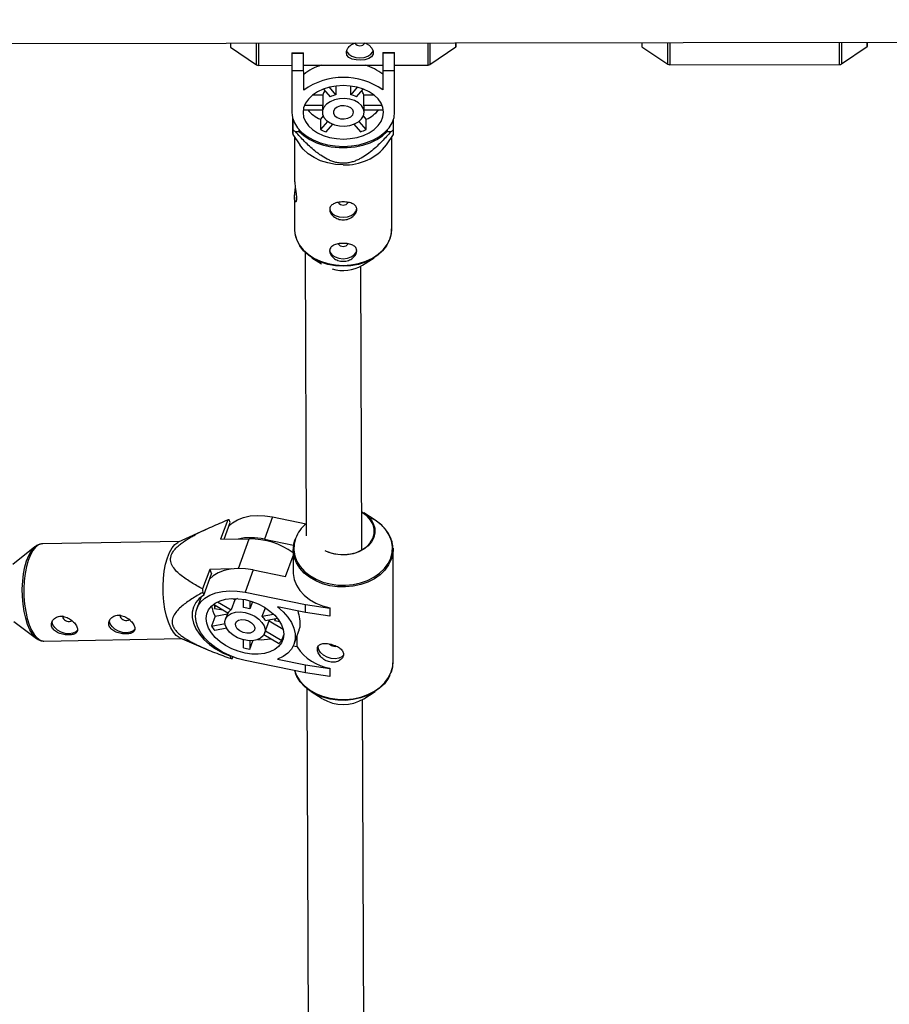
# Model space of a CAD drawing. Units: millimetres. Extents: x -6535 to 3853, y -4275 to 6189.
# Drawn here: x 782 to 1032, y -1822 to -1539 of the extents above; entities that cross this region are included whole.
import ezdxf

# ---------------------------------------------------------------- set-up
doc = ezdxf.new("R2010")
doc.units = ezdxf.units.MM
doc.header["$PDSIZE"] = -1
doc.styles.get("Standard").update_dxf_attribs({"font": 'GOTHIC.TTF'})
doc.dimstyles.new('ISO-25', dxfattribs={"dimtxt": 2.5, "dimasz": 2.5, "dimexe": 1.25, "dimexo": 0.625, "dimtad": 1, "dimtxsty": 'Standard', "dimcen": 2.5, "dimadec": 0, "dimazin": 0, "dimtfac": 1, "dimtmove": 0, "dimatfit": 3, "dimfxl": 1, "dimarcsym": 0})

# ---------------------------------------------------------------- blocks, each defined once
blk = doc.blocks.new('*D1')
at = {"color": 0, "lineweight": -2}
for p, q in [((-1, 3175), (-6290.05, 3175)), ((-6289.05, 3171.7), (-6289.05, -483.34)), ((-6289.05, -4255.53), (-6289.05, -600.49)), ((1092.25, -4258.83), (-6290.05, -4258.83))]:
    blk.add_line(p, q, dxfattribs=at)
at = {"color": 0}
for points in [[(-6288.5, 3171.7), (-6289.6, 3171.7), (-6289.05, 3175)], [(-6289.6, -4255.53), (-6288.5, -4255.53), (-6289.05, -4258.83)]]:
    blk.add_solid(points, dxfattribs=at)
at = {"layer": 'Defpoints', "color": 0}
for p in [(0, 3175), (-6289.05, -4258.83), (1093.25, -4258.83)]:
    blk.add_point(p, dxfattribs=at)
at = {"color": 0, "insert": (-6289.05, -541.91), "char_height": 100, "attachment_point": 5}
blk.add_mtext('7433,83', dxfattribs=at)

msp = doc.modelspace()

# ---------------------------------------------------------------- linework, layer by layer
at = {"color": 7, "linetype": 'Continuous', "lineweight": 25}
for p, q in [((-1423.703, -1548.671), (1423.063, -1544.506)), ((842.506, -1545.355), (842.508, -1546.455)), ((907.554, -1546.36), (907.553, -1545.26)), ((961.056, -1545.182), (961.058, -1546.282)), ((1026.104, -1546.186), (1026.102, -1545.086)), ((842.552, -1546.538), (850.035, -1551.573)), ((860.234, -1548.106), (863.634, -1548.101)), ((860.234, -1548.106), (860.259, -1565.3)), ((860.234, -1548.218), (863.634, -1548.213)), ((863.649, -1558.868), (863.634, -1548.101)), ((886.434, -1548.068), (889.834, -1548.063)), ((886.434, -1548.068), (886.449, -1558.835)), ((886.434, -1548.18), (889.834, -1548.175)), ((889.859, -1565.257), (889.834, -1548.063)), ((900.042, -1551.5), (907.51, -1546.443)), ((961.102, -1546.364), (968.585, -1551.399)), ((1018.592, -1551.326), (1026.06, -1546.269)), ((850.595, -1551.743), (860.239, -1551.729)), ((863.639, -1551.724), (886.439, -1551.691)), ((889.839, -1551.686), (899.483, -1551.672)), ((969.144, -1551.57), (1018.033, -1551.498)), ((863.641, -1553.33), (860.241, -1553.335)), ((889.841, -1553.292), (886.441, -1553.297)), ((869.127, -1560.316), (866.197, -1560.321)), ((869.127, -1560.316), (869.132, -1563.31)), ((869.306, -1558.602), (871.267, -1560.849)), ((872.912, -1560.216), (871.034, -1558.066)), ((872.908, -1557.72), (872.912, -1560.216)), ((877.191, -1560.21), (877.187, -1557.713)), ((879.062, -1558.054), (877.191, -1560.21)), ((878.837, -1560.838), (880.792, -1558.585)), ((883.906, -1560.295), (880.976, -1560.299)), ((880.98, -1563.293), (880.976, -1560.299)), ((863.508, -1564.578), (869.058, -1564.57)), ((869.132, -1563.31), (863.845, -1563.318)), ((869.057, -1563.94), (869.059, -1565.287)), ((886.266, -1563.285), (880.98, -1563.293)), ((881.059, -1565.27), (881.057, -1563.923)), ((881.058, -1564.553), (886.607, -1564.545)), ((860.548, -1567.221), (860.552, -1570.3)), ((869.272, -1566.335), (868.458, -1567.273)), ((868.458, -1567.273), (868.463, -1570.267)), ((870.526, -1567.889), (868.463, -1570.267)), ((870.109, -1570.894), (872.007, -1568.707)), ((878.12, -1568.698), (880.025, -1570.88)), ((881.669, -1570.247), (879.599, -1567.876)), ((881.665, -1567.254), (880.848, -1566.318)), ((881.669, -1570.247), (881.665, -1567.254)), ((889.552, -1570.287), (889.548, -1567.268)), ((860.53, -1571.685), (862.532, -1574.652)), ((861.278, -1570.842), (862.365, -1570.842)), ((862.365, -1570.842), (862.364, -1570.335)), ((887.518, -1574.673), (889.559, -1571.658)), ((887.741, -1570.328), (887.742, -1570.83)), ((887.742, -1570.83), (888.828, -1570.83)), ((861.027, -1572.421), (861.017, -1584.611)), ((889.005, -1598.926), (889.027, -1572.444)), ((861.012, -1589.734), (861.005, -1598.903)), ((861.005, -1598.903), (861.007, -1599.095)), ((864.09, -1605.637), (864.403, -1687.352)), ((866.036, -1607.16), (868.787, -1608.916)), ((880.569, -1609.33), (883.959, -1607.175)), ((880.418, -1691.358), (880.106, -1609.605)), ((854.659, -1681.841), (852.317, -1688.267)), ((854.659, -1681.841), (864.369, -1683.824)), ((884.221, -1682.791), (880.951, -1680.709)), ((836.087, -1685.147), (827.461, -1689.148)), ((841.761, -1682.697), (839.715, -1688.31)), ((840.715, -1688.292), (842.489, -1683.426)), ((842.489, -1683.426), (842.167, -1682.675)), ((786.207, -1690.448), (779.788, -1695.566)), ((785.908, -1690.711), (786.207, -1690.448)), ((827.932, -1688.93), (788.302, -1689.64)), ((839.715, -1688.31), (847.977, -1688.162)), ((852.317, -1688.267), (860.706, -1689.98)), ((889.387, -1690.822), (889.4, -1691.273)), ((858.428, -1699.056), (860.6, -1693.098)), ((860.6, -1691.273), (860.6, -1697.669)), ((889.4, -1723.699), (889.4, -1691.273)), ((836.557, -1696.974), (834.51, -1702.588)), ((834.857, -1704.364), (837.094, -1698.227)), ((842.832, -1696.862), (836.557, -1696.974)), ((836.557, -1696.974), (837.094, -1698.227)), ((849.079, -1697.148), (846.737, -1703.574)), ((849.079, -1697.148), (858.428, -1699.056)), ((834.076, -1704.909), (832.832, -1708.321)), ((834.534, -1703.613), (834.857, -1704.364)), ((846.737, -1703.574), (864.141, -1707.127)), ((833.83, -1705.11), (833.889, -1705.422)), ((841.803, -1709.567), (837.63, -1707.059)), ((837.989, -1707.275), (837.989, -1708.199)), ((837.989, -1708.199), (838.265, -1707.441)), ((838.835, -1706.328), (842.719, -1708.663)), ((843.772, -1705.775), (842.719, -1708.663)), ((843.1, -1705.371), (843.772, -1705.775)), ((846.294, -1707.974), (846.294, -1705.612)), ((848.127, -1706.039), (848.127, -1708.348)), ((848.882, -1706.277), (848.127, -1708.348)), ((864.141, -1709.382), (856.085, -1707.737)), ((864.141, -1709.382), (864.141, -1707.127)), ((864.141, -1707.127), (871.171, -1708.174)), ((838.146, -1710.425), (837.093, -1713.313)), ((837.989, -1708.199), (840.318, -1708.674)), ((838.146, -1710.425), (841.68, -1709.744)), ((841.755, -1709.538), (841.1, -1711.335)), ((851.702, -1710.497), (852.6, -1708.034)), ((851.702, -1710.497), (854.977, -1709.866)), ((871.171, -1710.429), (864.141, -1709.382)), ((871.21, -1708.066), (871.171, -1708.174)), ((871.171, -1708.174), (871.171, -1710.429)), ((871.21, -1710.321), (871.171, -1710.429)), ((871.21, -1708.066), (871.21, -1710.321)), ((780.083, -1712.018), (786.681, -1716.903)), ((837.093, -1713.313), (840.971, -1712.565)), ((852.374, -1715.445), (853.794, -1711.549)), ((856.112, -1711.102), (852.619, -1711.775)), ((853.72, -1711.754), (857.721, -1714.16)), ((855.354, -1711.744), (855.549, -1711.211)), ((855.354, -1711.248), (855.354, -1711.744)), ((855.354, -1711.744), (856.773, -1712.034)), ((841.449, -1713.929), (838.01, -1714.592)), ((856.412, -1718.349), (852.202, -1715.818)), ((852.667, -1714.642), (857.328, -1717.444)), ((857.328, -1717.444), (857.927, -1715.803)), ((860.885, -1718.508), (862.288, -1714.66)), ((861.787, -1719.331), (861.787, -1716.035)), ((788.655, -1717.633), (788.804, -1717.635)), ((788.804, -1717.635), (828.434, -1716.925)), ((827.955, -1716.724), (835.994, -1720.108)), ((846.294, -1719.571), (846.294, -1717.267)), ((848.127, -1719.946), (849.014, -1717.514)), ((848.127, -1717.537), (848.127, -1719.946)), ((861.787, -1719.331), (860.635, -1719.096)), ((842.404, -1721.859), (842.382, -1721.918)), ((842.382, -1721.918), (842.705, -1722.669)), ((843.11, -1722.647), (843.271, -1722.205)), ((864.141, -1726.76), (846.737, -1723.206)), ((856.085, -1722.86), (864.141, -1724.504)), ((864.141, -1726.76), (864.141, -1724.504)), ((864.141, -1724.504), (871.171, -1725.552)), ((871.171, -1727.807), (864.141, -1726.76)), ((871.21, -1725.444), (871.171, -1725.552)), ((871.171, -1725.552), (871.171, -1727.807)), ((871.21, -1727.699), (871.171, -1727.807)), ((871.21, -1725.444), (871.21, -1727.699)), ((864.571, -1731.314), (865.039, -1853.717)), ((865.779, -1732.18), (868.932, -1734.187)), ((880.951, -1734.262), (884.221, -1732.18)), ((881.055, -1857.954), (880.583, -1734.484))]:
    msp.add_line(p, q, dxfattribs=at)
at = {"color": 8, "linetype": 'Continuous', "lineweight": 25}
for p, q in [((842.551, -1545.355), (842.552, -1546.538)), ((850.035, -1551.573), (850.026, -1545.344)), ((850.585, -1545.343), (850.595, -1551.743)), ((899.483, -1551.672), (899.474, -1545.272)), ((900.033, -1545.271), (900.042, -1551.5)), ((907.51, -1546.443), (907.509, -1545.26)), ((961.1, -1545.182), (961.102, -1546.364)), ((968.585, -1551.399), (968.576, -1545.171)), ((969.135, -1545.17), (969.144, -1551.57)), ((1018.033, -1551.498), (1018.023, -1545.098)), ((1018.583, -1545.097), (1018.592, -1551.326)), ((1026.06, -1546.269), (1026.058, -1545.087)), ((844.856, -1696.725), (847.977, -1688.162))]:
    msp.add_line(p, q, dxfattribs=at)
at = {"color": 7, "linetype": 'Continuous', "lineweight": 25, "flags": 128}
for points in [[(881.064, -1545.299), (881.434, -1545.384), (882.491, -1545.969), (883.287, -1546.788), (883.694, -1547.7), (883.663, -1548.548), (883.228, -1549.251), (882.423, -1549.785), (881.303, -1550.127), (880.015, -1550.259), (878.749, -1550.192), (877.612, -1549.935), (876.686, -1549.469), (876.097, -1548.788), (875.934, -1548.083), (875.934, -1548.083)], [(876.003, -1547.525), (876.124, -1547.834), (876.679, -1548.555), (877.543, -1549.126), (878.63, -1549.491), (879.836, -1549.616), (881.041, -1549.488), (882.127, -1549.119), (882.989, -1548.545), (883.542, -1547.823), (883.652, -1547.547)], [(886.659, -1565.261), (886.481, -1563.926), (885.955, -1562.631), (885.099, -1561.417), (883.938, -1560.32), (882.506, -1559.374), (880.849, -1558.607), (879.016, -1558.043), (877.062, -1557.698), (875.048, -1557.584), (873.033, -1557.704), (871.081, -1558.054), (869.249, -1558.624), (867.594, -1559.395), (866.165, -1560.346), (865.007, -1561.446), (864.154, -1562.663), (863.633, -1563.959), (863.459, -1565.295), (863.637, -1566.631), (864.162, -1567.926), (865.019, -1569.14), (866.18, -1570.237), (867.611, -1571.183), (869.269, -1571.95), (871.102, -1572.514), (873.056, -1572.858), (875.07, -1572.972), (877.084, -1572.852), (879.037, -1572.502), (880.869, -1571.933), (882.524, -1571.161), (883.952, -1570.211), (885.11, -1569.111), (885.963, -1567.894), (886.484, -1566.598), (886.659, -1565.261)], [(881.059, -1565.27), (880.869, -1564.28), (880.314, -1563.353), (879.429, -1562.548), (878.269, -1561.914), (876.907, -1561.491), (875.43, -1561.306), (873.929, -1561.371), (872.499, -1561.681), (871.23, -1562.218), (870.201, -1562.946), (869.478, -1563.822), (869.105, -1564.788), (869.107, -1565.786), (869.482, -1566.752), (870.208, -1567.625), (871.239, -1568.35), (872.509, -1568.883), (873.94, -1569.189), (875.441, -1569.25), (876.918, -1569.061), (878.279, -1568.634), (879.437, -1567.996), (880.319, -1567.188), (880.872, -1566.26), (881.059, -1565.27)], [(860.259, -1565.3), (860.443, -1566.835), (860.988, -1568.332), (861.878, -1569.754), (863.094, -1571.066), (864.604, -1572.235), (866.371, -1573.233), (868.353, -1574.035), (870.499, -1574.621), (872.758, -1574.977), (875.073, -1575.095), (877.388, -1574.971), (879.646, -1574.608), (881.791, -1574.015), (883.77, -1573.207), (885.534, -1572.204), (887.041, -1571.031), (888.252, -1569.716), (889.139, -1568.291), (889.679, -1566.793), (889.859, -1565.257)], [(877.959, -1565.274), (877.762, -1564.58), (877.2, -1563.979), (876.349, -1563.555), (875.324, -1563.363), (874.262, -1563.429), (873.309, -1563.746), (872.592, -1564.269), (872.208, -1564.929), (872.209, -1565.636), (872.595, -1566.295), (873.313, -1566.816), (874.268, -1567.13), (875.329, -1567.193), (876.354, -1566.998), (877.204, -1566.571), (877.764, -1565.969), (877.959, -1565.274)], [(862.365, -1570.842), (863.752, -1572.078), (865.411, -1573.156), (867.301, -1574.052), (869.378, -1574.743), (871.591, -1575.213), (873.887, -1575.45), (876.211, -1575.449), (878.508, -1575.209), (880.722, -1574.738), (882.8, -1574.045), (884.692, -1573.148), (886.352, -1572.068), (887.742, -1570.83)], [(875.044, -1580.411), (872.798, -1580.276), (870.61, -1579.874), (868.536, -1579.214), (866.631, -1578.314), (864.943, -1577.196), (863.516, -1575.891), (862.532, -1574.652)], [(871.132, -1592.934), (871.322, -1593.729), (871.876, -1594.45), (872.738, -1595.022), (873.825, -1595.389), (875.03, -1595.515), (876.235, -1595.388), (877.323, -1595.02), (878.186, -1594.447), (878.74, -1593.726), (878.932, -1592.926), (878.932, -1592.922)], [(888.101, -1602.613), (887.504, -1603.717), (886.394, -1605.16), (884.988, -1606.451), (883.324, -1607.556), (881.444, -1608.447), (879.398, -1609.1), (877.238, -1609.5), (875.019, -1609.635)], [(875.019, -1609.635), (872.801, -1609.502), (870.64, -1609.104), (868.591, -1608.453), (866.709, -1607.563), (865.041, -1606.459), (863.632, -1605.17), (862.517, -1603.728), (862.208, -1603.205)], [(871.122, -1604.873), (871.312, -1605.668), (871.866, -1606.389), (872.728, -1606.961), (873.815, -1607.328), (875.02, -1607.454), (876.225, -1607.327), (877.313, -1606.959), (878.176, -1606.386), (878.73, -1605.665), (878.922, -1604.865), (878.922, -1604.861)], [(842.142, -1684.38), (843.108, -1683.53), (844.563, -1682.655), (846.267, -1682.003), (848.177, -1681.588), (850.247, -1681.421), (852.426, -1681.506), (854.659, -1681.841)], [(870.441, -1691.788), (871.765, -1692.266), (873.522, -1692.624), (875.339, -1692.711), (877.143, -1692.522), (878.858, -1692.065), (880.416, -1691.36), (881.752, -1690.433), (882.812, -1689.325), (883.552, -1688.08), (883.941, -1686.749), (883.965, -1685.386), (883.621, -1684.048), (882.925, -1682.788), (881.904, -1681.66), (880.601, -1680.708), (880.377, -1680.579)], [(880.376, -1680.372), (880.623, -1680.51), (881.931, -1681.435), (882.973, -1682.534), (883.709, -1683.764), (884.11, -1685.077), (884.16, -1686.424), (883.859, -1687.752), (883.217, -1689.011), (882.26, -1690.151), (881.023, -1691.131), (879.555, -1691.91), (877.912, -1692.461), (876.157, -1692.761), (874.358, -1692.799), (872.583, -1692.573)], [(827.955, -1716.724), (827.77, -1716.638), (826.903, -1716.014), (826.081, -1715.05), (825.327, -1713.773), (824.658, -1712.215), (824.094, -1710.415), (823.648, -1708.422), (823.332, -1706.286), (823.154, -1704.063), (823.119, -1701.81), (823.227, -1699.586), (823.477, -1697.448), (823.86, -1695.452), (824.369, -1693.65), (824.988, -1692.087), (825.703, -1690.805), (826.494, -1689.837), (827.342, -1689.207), (827.461, -1689.148)], [(860.625, -1691.907), (860.616, -1691.788), (860.6, -1691.273)], [(872.583, -1692.573), (870.901, -1692.093), (869.802, -1691.609)], [(849.079, -1697.148), (846.846, -1696.813), (844.667, -1696.727), (842.597, -1696.894), (840.687, -1697.309), (838.983, -1697.962), (837.528, -1698.836), (836.562, -1699.686)], [(860.6, -1697.669), (860.616, -1698.184), (860.901, -1699.862), (861.533, -1701.486), (862.497, -1703.015), (863.768, -1704.413), (865.316, -1705.645), (867.103, -1706.681), (869.083, -1707.494), (871.21, -1708.066)], [(834.857, -1704.364), (833.557, -1705.355), (832.555, -1706.53), (831.875, -1707.86), (831.534, -1709.314), (831.539, -1710.857), (831.89, -1712.451), (832.579, -1714.059), (833.59, -1715.642), (834.898, -1717.161), (836.471, -1718.581), (838.273, -1719.867), (840.259, -1720.988), (842.382, -1721.918)], [(846.737, -1723.206), (844.503, -1722.629), (842.325, -1721.825), (840.255, -1720.813), (838.345, -1719.618), (836.641, -1718.27), (835.186, -1716.801), (834.015, -1715.249), (833.158, -1713.651), (832.635, -1712.046), (832.459, -1710.475), (832.635, -1708.975), (833.158, -1707.584), (834.015, -1706.336), (835.186, -1705.262), (836.641, -1704.387), (838.345, -1703.735), (840.255, -1703.32), (842.325, -1703.153), (844.503, -1703.238), (846.737, -1703.574)], [(846.737, -1705.696), (848.68, -1706.21), (850.565, -1706.941), (852.333, -1707.869), (853.931, -1708.965), (855.31, -1710.195), (856.429, -1711.522), (857.253, -1712.905), (857.758, -1714.304), (857.928, -1715.675), (857.758, -1716.976), (857.253, -1718.168), (856.429, -1719.216), (855.31, -1720.086), (853.931, -1720.752), (852.333, -1721.195), (850.565, -1721.401), (848.68, -1721.364), (846.737, -1721.084), (844.794, -1720.57), (842.91, -1719.838), (841.142, -1718.911), (839.544, -1717.815), (838.164, -1716.585), (837.045, -1715.258), (836.221, -1713.874), (835.716, -1712.476), (835.546, -1711.105), (835.716, -1709.804), (836.221, -1708.611), (837.045, -1707.564), (838.164, -1706.694), (839.544, -1706.027), (841.142, -1705.584), (842.91, -1705.379), (844.794, -1705.416), (846.737, -1705.696)], [(856.085, -1707.737), (857.72, -1709.164), (859.081, -1710.7), (860.133, -1712.305), (860.85, -1713.94), (861.213, -1715.562), (861.213, -1717.129), (860.85, -1718.603), (860.133, -1719.945), (859.081, -1721.121), (857.72, -1722.101), (856.085, -1722.86)], [(794.203, -1710.367), (794.169, -1710.511), (794.236, -1710.924)], [(810.728, -1710.071), (810.693, -1710.215), (810.761, -1710.628)], [(846.737, -1709.41), (848.177, -1709.829), (849.526, -1710.472), (850.7, -1711.298), (851.624, -1712.255), (852.242, -1713.284), (852.514, -1714.32), (852.423, -1715.297), (851.975, -1716.154), (851.197, -1716.837), (850.139, -1717.304), (848.868, -1717.525), (847.463, -1717.486), (846.012, -1717.19), (844.606, -1716.655), (843.335, -1715.915), (842.277, -1715.016), (841.5, -1714.015), (841.051, -1712.975), (840.96, -1711.961), (841.232, -1711.036), (841.85, -1710.26), (842.775, -1709.68), (843.948, -1709.333), (845.298, -1709.241), (846.737, -1709.41)], [(798.479, -1714.462), (797.989, -1714.992), (797.155, -1715.393), (796.105, -1715.545), (794.942, -1715.433), (793.78, -1715.068), (792.732, -1714.485), (791.901, -1713.742), (791.368, -1712.912), (791.186, -1712.075), (791.21, -1711.792)], [(815.004, -1714.166), (814.513, -1714.696), (813.68, -1715.097), (812.63, -1715.249), (811.467, -1715.137), (810.305, -1714.772), (809.257, -1714.189), (808.426, -1713.446), (807.893, -1712.616), (807.711, -1711.779), (807.735, -1711.496)], [(846.737, -1711.466), (847.748, -1711.803), (848.622, -1712.353), (849.242, -1713.044), (849.523, -1713.781), (849.428, -1714.466), (848.97, -1715.005), (848.21, -1715.326), (847.251, -1715.386), (846.223, -1715.176), (845.264, -1714.725), (844.504, -1714.093), (844.046, -1713.367), (843.951, -1712.644), (844.233, -1712.021), (844.852, -1711.584), (845.726, -1711.39), (846.737, -1711.466)], [(786.681, -1716.903), (786.298, -1716.581), (786.126, -1716.411)], [(875.069, -1721.734), (874.622, -1722.197), (873.79, -1722.599), (872.741, -1722.753), (871.578, -1722.642), (870.416, -1722.278), (869.367, -1721.696), (868.535, -1720.954), (868, -1720.124), (867.816, -1719.287), (867.83, -1719.07)], [(872.289, -1719.134), (872.861, -1719.172), (873.112, -1719.132)], [(888.455, -1727.534), (887.972, -1728.445), (886.898, -1729.91), (885.531, -1731.231), (883.904, -1732.375), (882.059, -1733.316), (880.039, -1734.028), (877.895, -1734.495), (875.68, -1734.706), (873.449, -1734.655), (871.255, -1734.343), (869.154, -1733.778), (867.196, -1732.974), (865.431, -1731.951), (863.902, -1730.733), (862.645, -1729.352), (861.693, -1727.841), (861.534, -1727.51)]]:
    msp.add_lwpolyline(points, dxfattribs=at)
at = {"color": 8, "linetype": 'Continuous', "lineweight": 25, "flags": 128}
for points in [[(861.007, -1599.095), (861.109, -1600.184), (861.562, -1601.836), (862.363, -1603.412), (863.492, -1604.872), (864.918, -1606.177), (866.606, -1607.295), (868.512, -1608.195), (870.586, -1608.855), (872.774, -1609.257), (875.02, -1609.392)], [(875.02, -1609.392), (877.266, -1609.255), (879.453, -1608.851), (881.524, -1608.189), (883.427, -1607.287), (885.112, -1606.168), (886.535, -1604.861), (887.659, -1603.401), (888.456, -1601.824), (888.904, -1600.171), (889.005, -1598.926)], [(871.255, -1701.175), (873.449, -1701.487), (875.68, -1701.538), (877.895, -1701.327), (880.039, -1700.86), (882.059, -1700.147), (883.904, -1699.207), (885.531, -1698.063), (886.898, -1696.742), (887.972, -1695.277), (888.727, -1693.704), (889.144, -1692.063), (889.213, -1690.392), (888.931, -1688.735), (888.307, -1687.13), (887.355, -1685.619), (886.098, -1684.238), (884.569, -1683.02), (884.221, -1682.791)], [(786.126, -1716.411), (785.487, -1715.63), (784.741, -1714.368), (784.081, -1712.829), (783.524, -1711.052), (783.083, -1709.083), (782.771, -1706.973), (782.595, -1704.777), (782.561, -1702.552), (782.668, -1700.355), (782.914, -1698.243), (783.293, -1696.272), (783.795, -1694.491), (784.407, -1692.948), (785.113, -1691.681), (785.894, -1690.725), (785.908, -1690.711)], [(788.302, -1689.64), (788.111, -1689.652), (787.229, -1689.926), (786.381, -1690.555), (785.59, -1691.524), (784.875, -1692.806), (784.256, -1694.369), (783.748, -1696.171), (783.364, -1698.167), (783.115, -1700.305), (783.006, -1702.529), (783.042, -1704.782), (783.219, -1707.005), (783.536, -1709.141), (783.981, -1711.134), (784.546, -1712.933), (785.214, -1714.492), (785.969, -1715.769), (786.79, -1716.732), (787.657, -1717.356), (788.548, -1717.625), (788.655, -1717.633)], [(861.282, -1688.074), (861.273, -1688.099), (860.856, -1689.74), (860.787, -1691.411), (861.069, -1693.068), (861.693, -1694.672), (862.645, -1696.184), (863.902, -1697.565), (865.431, -1698.783), (867.196, -1699.806), (869.154, -1700.61), (871.255, -1701.175)], [(889.4, -1691.273), (889.314, -1692.448), (888.892, -1694.109), (888.128, -1695.7), (887.041, -1697.183), (885.658, -1698.52), (884.011, -1699.678), (882.143, -1700.63), (880.1, -1701.351), (877.93, -1701.824), (875.688, -1702.037), (873.43, -1701.985), (871.21, -1701.669), (869.083, -1701.098), (867.103, -1700.284), (865.316, -1699.248), (863.768, -1698.016), (862.497, -1696.619), (861.533, -1695.089), (860.901, -1693.465), (860.625, -1691.907)], [(860.966, -1726.111), (861.533, -1727.515), (862.497, -1729.045), (863.768, -1730.443), (865.316, -1731.674), (867.103, -1732.71), (869.083, -1733.524), (871.21, -1734.095), (873.43, -1734.411), (875.688, -1734.463), (877.93, -1734.25), (880.1, -1733.777), (882.143, -1733.056), (884.011, -1732.104), (885.658, -1730.946), (887.041, -1729.609), (888.128, -1728.126), (888.892, -1726.535), (889.314, -1724.874), (889.4, -1723.699)]]:
    msp.add_lwpolyline(points, dxfattribs=at)
at = {"color": 7, "linetype": 'Continuous', "lineweight": 25}
for centre, radius, start, end in [((879.826, -1544.256), 1.829, 217.82555, 323.18487), ((842.608, -1546.455), 0.1, 180.08383, 236.06448), ((907.454, -1546.36), 0.1, 304.10318, 0.08383), ((961.158, -1546.281), 0.1, 180.08383, 236.06448), ((1026.004, -1546.187), 0.1, 304.10318, 0.08383), ((850.593, -1550.743), 1, 236.06448, 270.08383), ((873.271, -1566.745), 15.703, 106.85187, 127.81609), ((876.851, -1566.74), 15.703, 52.35157, 73.31579), ((899.481, -1550.672), 1, 270.08383, 304.10318), ((969.143, -1550.57), 1, 236.06448, 270.08383), ((1018.031, -1550.498), 1, 270.08383, 304.10318), ((875.073, -1574.856), 19.65, 54.62272, 125.54494), ((872.226, -1561.102), 3.197, 141.12465, 165.76623), ((874.651, -1567.193), 7.19, 103.99936, 118.07587), ((875.472, -1567.191), 7.19, 62.09179, 76.1683), ((877.88, -1561.094), 3.197, 14.40143, 39.04301), ((872.367, -1558.21), 9.87, 220.16653, 246.67021), ((871.734, -1563.938), 2.677, 166.42815, 180.04088), ((878.379, -1563.928), 2.677, 0.12678, 13.73951), ((877.818, -1558.321), 9.726, 293.29809, 320.20049), ((871.947, -1555.805), 18.437, 231.82827, 234.64406), ((874.24, -1557.586), 13.935, 245.50534, 252.75474), ((875.855, -1557.583), 13.935, 287.41292, 294.66232), ((878.167, -1555.853), 18.384, 305.44648, 308.26775), ((875.616, -1565.227), 15.195, 267.84301, 321.56362), ((875.028, -1590.165), 1.82, 216.51355, 323.53517), ((875.018, -1602.104), 1.82, 216.51355, 323.53517), ((874.987, -1600.011), 10.863, 253.17752, 300.92071), ((842.134, -1685.822), 3.147, 89.39558, 96.79954), ((870.841, -1691.77), 10.248, 129.15932, 158.85638), ((848.411, -1705.873), 18.034, 77.4914, 101.80456), ((848.053, -1709.844), 21.682, 54.64323, 90.20064), ((884.969, -1701.91), 50.463, 180.76974, 181.93383), ((844.132, -1706.644), 7.081, 186.99929, 212.27939), ((845.969, -1709.25), 4.111, 110.39989, 122.29416), ((812.479, -1709.764), 1.923, 206.68095, 298.08733), ((844.273, -1711.154), 2.936, 121.9484, 147.28065), ((845.438, -1716.846), 8.913, 72.43663, 84.48466), ((847.891, -1714.197), 5.311, 27.11923, 44.15133), ((795.954, -1710.06), 1.923, 206.68095, 298.08733), ((845.885, -1707.979), 10.283, 211.24847, 220.02209), ((851.447, -1704.243), 12.989, 265.66581, 281.78467), ((852.927, -1713.901), 5.65, 308.07234, 321.15671), ((872.691, -1716.979), 2.192, 223.78649, 259.43582), ((850.664, -1702.846), 17.286, 255.3587, 261.56259), ((873.42, -1711.717), 13.903, 213.20259, 260.85508), ((842.738, -1719.522), 3.147, 269.39558, 276.79954), ((875, -1724.417), 11.504, 238.85042, 301.14958)]:
    msp.add_arc(centre, radius, start, end, dxfattribs=at)
for points, knots in [([(875.934, -1548.083), (875.974, -1547.788), (876.056, -1547.2), (876.705, -1546.325), (877.564, -1545.624), (878.286, -1545.399), (878.594, -1545.302)], [0, 0, 0, 0, 0.2643286, 0.5284405, 0.7982367, 1, 1, 1, 1]), ([(860.536, -1571.384), (860.535, -1571.137), (860.532, -1570.717), (860.53, -1569.246), (860.528, -1567.775), (860.527, -1566.777), (860.527, -1566.439)], [0, 0, 0, 0, 0.363556, 0.6169786, 0.8700256, 1, 1, 1, 1]), ([(860.552, -1570.3), (860.55, -1570.712), (860.546, -1571.342), (860.542, -1571.801), (860.54, -1571.686), (860.54, -1571.679)], [0, 0, 0, 0, 0.6406942, 0.9789277, 1, 1, 1, 1]), ([(888.828, -1570.83), (887.989, -1571.788), (887.121, -1572.735), (885.746, -1574.124), (885.276, -1574.581), (884.301, -1575.483), (883.796, -1575.926), (882.737, -1576.792), (882.181, -1577.215), (881.014, -1578.012), (880.401, -1578.388), (879.41, -1578.895), (879.067, -1579.054), (878.347, -1579.346), (877.966, -1579.48), (877.185, -1579.703), (876.783, -1579.793), (876.16, -1579.887), (875.947, -1579.912), (875.523, -1579.945), (875.312, -1579.955), (874.678, -1579.959), (874.257, -1579.931), (873.419, -1579.816), (873.012, -1579.73), (872.23, -1579.516), (871.852, -1579.388), (871.118, -1579.098), (870.768, -1578.939), (869.757, -1578.431), (869.135, -1578.053), (868.247, -1577.45), (867.958, -1577.243), (867.398, -1576.821), (867.125, -1576.607), (866.328, -1575.957), (865.821, -1575.512), (864.843, -1574.609), (864.371, -1574.149), (862.991, -1572.755), (862.121, -1571.805), (861.278, -1570.842)], [0, 0, 0, 0, 0.125, 0.125, 0.1875, 0.1875, 0.25, 0.25, 0.3125, 0.3125, 0.375, 0.375, 0.40625, 0.40625, 0.4375, 0.4375, 0.46875, 0.46875, 0.484375, 0.484375, 0.5, 0.5, 0.53125, 0.53125, 0.5625, 0.5625, 0.59375, 0.59375, 0.625, 0.625, 0.6875, 0.6875, 0.71875, 0.71875, 0.75, 0.75, 0.8125, 0.8125, 0.875, 0.875, 1, 1, 1, 1]), ([(889.54, -1571.644), (889.542, -1571.567), (889.546, -1571.404), (889.55, -1570.674), (889.552, -1570.287)], [0, 0, 0, 0, 0.4709326, 1, 1, 1, 1]), ([(861.03, -1584.612), (861.026, -1584.703), (861.01, -1585.08), (861.102, -1586.022), (861.272, -1587.292), (861.464, -1588.593), (861.583, -1589.743), (861.572, -1590.594), (861.445, -1591.067), (861.254, -1591.13), (861.077, -1590.756), (860.993, -1589.975), (861.036, -1588.9), (861.149, -1587.909), (861.233, -1587.322), (861.257, -1587.153)], [0, 0, 0, 0, 0.0267499, 0.1102869, 0.194731, 0.2819932, 0.3698533, 0.4548531, 0.5380574, 0.6232527, 0.7111465, 0.7983307, 0.882609, 0.9662288, 1, 1, 1, 1]), ([(875.031, -1596.263), (874.772, -1596.263), (874.517, -1596.241), (874.017, -1596.155), (873.769, -1596.089), (873.297, -1595.921), (873.074, -1595.819), (872.651, -1595.582), (872.452, -1595.447), (872.094, -1595.156), (871.933, -1594.999), (871.648, -1594.666), (871.528, -1594.494), (871.333, -1594.144), (871.258, -1593.964), (871.158, -1593.609), (871.133, -1593.435), (871.133, -1593.096), (871.158, -1592.929), (871.259, -1592.618), (871.333, -1592.471), (871.53, -1592.196), (871.651, -1592.07), (871.933, -1591.84), (872.096, -1591.736), (872.457, -1591.551), (872.653, -1591.471), (873.074, -1591.333), (873.303, -1591.275), (873.773, -1591.182), (874.016, -1591.148), (874.519, -1591.102), (874.778, -1591.09), (875.289, -1591.09), (875.544, -1591.101), (876.051, -1591.147), (876.295, -1591.181), (876.765, -1591.272), (876.993, -1591.33), (877.415, -1591.468), (877.611, -1591.548), (877.97, -1591.732), (878.134, -1591.837), (878.415, -1592.065), (878.535, -1592.19), (878.733, -1592.466), (878.807, -1592.613), (878.907, -1592.923), (878.933, -1593.088), (878.932, -1593.429), (878.907, -1593.603), (878.807, -1593.958), (878.731, -1594.139), (878.536, -1594.489), (878.416, -1594.661), (878.131, -1594.994), (877.969, -1595.152), (877.612, -1595.443), (877.413, -1595.579), (876.989, -1595.817), (876.766, -1595.919), (876.296, -1596.087), (876.047, -1596.153), (875.545, -1596.241), (875.29, -1596.263), (875.031, -1596.263)], [0, 0, 0, 0, 0.03125, 0.03125, 0.0625, 0.0625, 0.09375, 0.09375, 0.125, 0.125, 0.15625, 0.15625, 0.1875, 0.1875, 0.21875, 0.21875, 0.25, 0.25, 0.28125, 0.28125, 0.3125, 0.3125, 0.34375, 0.34375, 0.375, 0.375, 0.40625, 0.40625, 0.4375, 0.4375, 0.46875, 0.46875, 0.5, 0.5, 0.53125, 0.53125, 0.5625, 0.5625, 0.59375, 0.59375, 0.625, 0.625, 0.65625, 0.65625, 0.6875, 0.6875, 0.71875, 0.71875, 0.75, 0.75, 0.78125, 0.78125, 0.8125, 0.8125, 0.84375, 0.84375, 0.875, 0.875, 0.90625, 0.90625, 0.9375, 0.9375, 0.96875, 0.96875, 1, 1, 1, 1]), ([(861.037, -1599.107), (861.031, -1599.242), (861.004, -1599.917), (861.181, -1600.861), (861.487, -1601.627), (861.589, -1601.88)], [0, 0, 0, 0, 0.1440583, 0.7162729, 1, 1, 1, 1]), ([(888.196, -1602.434), (888.294, -1602.24), (888.646, -1601.54), (888.938, -1600.34), (888.969, -1599.341), (888.983, -1598.888)], [0, 0, 0, 0, 0.174091, 0.6250303, 1, 1, 1, 1]), ([(875.021, -1608.202), (874.762, -1608.202), (874.507, -1608.18), (874.007, -1608.094), (873.759, -1608.028), (873.287, -1607.86), (873.064, -1607.758), (872.641, -1607.521), (872.442, -1607.385), (872.084, -1607.094), (871.923, -1606.938), (871.638, -1606.605), (871.518, -1606.433), (871.323, -1606.083), (871.248, -1605.903), (871.147, -1605.548), (871.123, -1605.374), (871.122, -1605.034), (871.148, -1604.868), (871.249, -1604.556), (871.323, -1604.41), (871.52, -1604.135), (871.641, -1604.008), (871.923, -1603.779), (872.086, -1603.675), (872.447, -1603.49), (872.643, -1603.41), (873.064, -1603.272), (873.293, -1603.213), (873.763, -1603.121), (874.006, -1603.087), (874.509, -1603.04), (874.768, -1603.029), (875.279, -1603.028), (875.534, -1603.04), (876.041, -1603.086), (876.285, -1603.12), (876.755, -1603.211), (876.983, -1603.269), (877.405, -1603.407), (877.601, -1603.487), (877.96, -1603.671), (878.124, -1603.776), (878.405, -1604.004), (878.525, -1604.129), (878.723, -1604.405), (878.797, -1604.552), (878.897, -1604.862), (878.923, -1605.027), (878.922, -1605.368), (878.897, -1605.542), (878.797, -1605.896), (878.721, -1606.077), (878.526, -1606.428), (878.406, -1606.6), (878.121, -1606.933), (877.959, -1607.091), (877.602, -1607.382), (877.403, -1607.518), (876.979, -1607.756), (876.756, -1607.858), (876.286, -1608.026), (876.037, -1608.092), (875.535, -1608.18), (875.28, -1608.202), (875.021, -1608.202)], [0, 0, 0, 0, 0.03125, 0.03125, 0.0625, 0.0625, 0.09375, 0.09375, 0.125, 0.125, 0.15625, 0.15625, 0.1875, 0.1875, 0.21875, 0.21875, 0.25, 0.25, 0.28125, 0.28125, 0.3125, 0.3125, 0.34375, 0.34375, 0.375, 0.375, 0.40625, 0.40625, 0.4375, 0.4375, 0.46875, 0.46875, 0.5, 0.5, 0.53125, 0.53125, 0.5625, 0.5625, 0.59375, 0.59375, 0.625, 0.625, 0.65625, 0.65625, 0.6875, 0.6875, 0.71875, 0.71875, 0.75, 0.75, 0.78125, 0.78125, 0.8125, 0.8125, 0.84375, 0.84375, 0.875, 0.875, 0.90625, 0.90625, 0.9375, 0.9375, 0.96875, 0.96875, 1, 1, 1, 1]), ([(889.368, -1690.797), (889.326, -1690.324), (889.236, -1689.306), (888.717, -1687.787), (887.906, -1686.277), (886.809, -1684.874), (885.444, -1683.622), (884.204, -1682.72), (883.37, -1682.314), (883.135, -1682.199)], [0, 0, 0, 0, 0.1372008, 0.2954922, 0.4542948, 0.6140636, 0.7748846, 0.936565, 1, 1, 1, 1]), ([(834.51, -1702.588), (833.405, -1702.006), (832.324, -1701.403), (830.764, -1700.446), (830.254, -1700.118), (829.264, -1699.437), (828.783, -1699.084), (827.864, -1698.342), (827.424, -1697.951), (826.629, -1697.128), (826.271, -1696.696), (825.831, -1695.992), (825.701, -1695.749), (825.486, -1695.237), (825.401, -1694.965), (825.298, -1694.407), (825.28, -1694.119), (825.314, -1693.671), (825.336, -1693.519), (825.402, -1693.213), (825.445, -1693.06), (825.606, -1692.603), (825.756, -1692.298), (826.136, -1691.69), (826.362, -1691.394), (826.864, -1690.824), (827.141, -1690.548), (827.736, -1690.011), (828.05, -1689.754), (829.019, -1689.012), (829.707, -1688.553), (830.776, -1687.896), (831.139, -1687.682), (831.87, -1687.267), (832.238, -1687.065), (833.349, -1686.473), (834.098, -1686.096), (835.607, -1685.366), (836.368, -1685.014), (838.661, -1683.982), (840.207, -1683.329), (841.761, -1682.697)], [0, 0, 0, 0, 0.125, 0.125, 0.1875, 0.1875, 0.25, 0.25, 0.3125, 0.3125, 0.375, 0.375, 0.40625, 0.40625, 0.4375, 0.4375, 0.46875, 0.46875, 0.484375, 0.484375, 0.5, 0.5, 0.53125, 0.53125, 0.5625, 0.5625, 0.59375, 0.59375, 0.625, 0.625, 0.6875, 0.6875, 0.71875, 0.71875, 0.75, 0.75, 0.8125, 0.8125, 0.875, 0.875, 1, 1, 1, 1]), ([(788.376, -1689.674), (788.283, -1689.663), (787.863, -1689.614), (787.127, -1689.865), (786.381, -1690.256), (785.998, -1690.653), (785.865, -1690.79)], [0, 0, 0, 0, 0.102382, 0.4574075, 0.812961, 1, 1, 1, 1]), ([(861.17, -1688.24), (861.14, -1688.306), (860.869, -1688.888), (860.674, -1690.057), (860.534, -1691.24), (860.633, -1691.863), (860.646, -1691.941)], [0, 0, 0, 0, 0.0560398, 0.4979112, 0.9366805, 1, 1, 1, 1]), ([(834.534, -1703.613), (833.457, -1704.217), (832.405, -1704.84), (830.891, -1705.824), (830.397, -1706.161), (829.439, -1706.857), (828.975, -1707.217), (828.091, -1707.97), (827.67, -1708.365), (826.914, -1709.192), (826.576, -1709.624), (826.169, -1710.323), (826.051, -1710.564), (825.86, -1711.069), (825.787, -1711.335), (825.711, -1711.881), (825.706, -1712.161), (825.761, -1712.595), (825.79, -1712.742), (825.869, -1713.036), (825.92, -1713.183), (826.102, -1713.622), (826.266, -1713.912), (826.674, -1714.489), (826.914, -1714.768), (827.442, -1715.304), (827.732, -1715.562), (828.351, -1716.063), (828.676, -1716.301), (829.68, -1716.988), (830.388, -1717.409), (831.486, -1718.009), (831.859, -1718.204), (832.609, -1718.581), (832.986, -1718.764), (834.124, -1719.3), (834.89, -1719.64), (836.432, -1720.295), (837.208, -1720.61), (839.547, -1721.531), (841.122, -1722.11), (842.705, -1722.669)], [0, 0, 0, 0, 0.125, 0.125, 0.1875, 0.1875, 0.25, 0.25, 0.3125, 0.3125, 0.375, 0.375, 0.40625, 0.40625, 0.4375, 0.4375, 0.46875, 0.46875, 0.484375, 0.484375, 0.5, 0.5, 0.53125, 0.53125, 0.5625, 0.5625, 0.59375, 0.59375, 0.625, 0.625, 0.6875, 0.6875, 0.71875, 0.71875, 0.75, 0.75, 0.8125, 0.8125, 0.875, 0.875, 1, 1, 1, 1]), ([(791.105, -1713.634), (791.182, -1713.813), (791.283, -1713.983), (791.53, -1714.308), (791.678, -1714.464), (792.012, -1714.75), (792.196, -1714.881), (792.599, -1715.121), (792.818, -1715.23), (793.271, -1715.42), (793.508, -1715.502), (794.001, -1715.643), (794.252, -1715.7), (794.753, -1715.79), (795.008, -1715.823), (795.508, -1715.863), (795.751, -1715.871), (796.22, -1715.863), (796.449, -1715.846), (796.872, -1715.789), (797.069, -1715.749), (797.432, -1715.643), (797.595, -1715.578), (797.88, -1715.425), (798.005, -1715.335), (798.21, -1715.132), (798.29, -1715.02), (798.407, -1714.772), (798.443, -1714.634), (798.47, -1714.342), (798.461, -1714.187), (798.397, -1713.857), (798.342, -1713.683), (798.191, -1713.33), (798.094, -1713.149), (797.858, -1712.78), (797.723, -1712.598), (797.418, -1712.239), (797.246, -1712.061), (796.878, -1711.726), (796.682, -1711.568), (796.265, -1711.272), (796.043, -1711.136), (795.591, -1710.9), (795.358, -1710.798), (794.877, -1710.631), (794.636, -1710.568), (794.155, -1710.487), (793.912, -1710.468), (793.44, -1710.476), (793.212, -1710.503), (792.774, -1710.6), (792.562, -1710.672), (792.175, -1710.853), (791.997, -1710.961), (791.672, -1711.214), (791.53, -1711.355), (791.289, -1711.66), (791.188, -1711.827), (791.036, -1712.172), (790.984, -1712.351), (790.93, -1712.715), (790.929, -1712.904), (790.978, -1713.273), (791.028, -1713.455), (791.105, -1713.634)], [0, 0, 0, 0, 0.03125, 0.03125, 0.0625, 0.0625, 0.09375, 0.09375, 0.125, 0.125, 0.15625, 0.15625, 0.1875, 0.1875, 0.21875, 0.21875, 0.25, 0.25, 0.28125, 0.28125, 0.3125, 0.3125, 0.34375, 0.34375, 0.375, 0.375, 0.40625, 0.40625, 0.4375, 0.4375, 0.46875, 0.46875, 0.5, 0.5, 0.53125, 0.53125, 0.5625, 0.5625, 0.59375, 0.59375, 0.625, 0.625, 0.65625, 0.65625, 0.6875, 0.6875, 0.71875, 0.71875, 0.75, 0.75, 0.78125, 0.78125, 0.8125, 0.8125, 0.84375, 0.84375, 0.875, 0.875, 0.90625, 0.90625, 0.9375, 0.9375, 0.96875, 0.96875, 1, 1, 1, 1]), ([(807.63, -1713.338), (807.707, -1713.517), (807.807, -1713.687), (808.055, -1714.012), (808.203, -1714.168), (808.536, -1714.454), (808.721, -1714.585), (809.123, -1714.825), (809.343, -1714.934), (809.796, -1715.123), (810.033, -1715.206), (810.526, -1715.347), (810.776, -1715.404), (811.278, -1715.494), (811.533, -1715.527), (812.033, -1715.567), (812.275, -1715.575), (812.745, -1715.567), (812.974, -1715.55), (813.397, -1715.493), (813.593, -1715.453), (813.956, -1715.347), (814.12, -1715.282), (814.405, -1715.129), (814.529, -1715.039), (814.734, -1714.836), (814.814, -1714.724), (814.931, -1714.476), (814.968, -1714.338), (814.995, -1714.046), (814.985, -1713.891), (814.922, -1713.561), (814.867, -1713.387), (814.715, -1713.034), (814.619, -1712.853), (814.383, -1712.484), (814.248, -1712.302), (813.942, -1711.943), (813.77, -1711.765), (813.403, -1711.43), (813.207, -1711.271), (812.789, -1710.976), (812.568, -1710.84), (812.116, -1710.604), (811.883, -1710.502), (811.402, -1710.335), (811.161, -1710.272), (810.68, -1710.191), (810.437, -1710.171), (809.965, -1710.18), (809.737, -1710.207), (809.298, -1710.304), (809.087, -1710.376), (808.699, -1710.556), (808.521, -1710.665), (808.197, -1710.918), (808.055, -1711.059), (807.813, -1711.364), (807.713, -1711.53), (807.56, -1711.876), (807.508, -1712.054), (807.455, -1712.419), (807.453, -1712.608), (807.503, -1712.976), (807.553, -1713.158), (807.63, -1713.338)], [0, 0, 0, 0, 0.03125, 0.03125, 0.0625, 0.0625, 0.09375, 0.09375, 0.125, 0.125, 0.15625, 0.15625, 0.1875, 0.1875, 0.21875, 0.21875, 0.25, 0.25, 0.28125, 0.28125, 0.3125, 0.3125, 0.34375, 0.34375, 0.375, 0.375, 0.40625, 0.40625, 0.4375, 0.4375, 0.46875, 0.46875, 0.5, 0.5, 0.53125, 0.53125, 0.5625, 0.5625, 0.59375, 0.59375, 0.625, 0.625, 0.65625, 0.65625, 0.6875, 0.6875, 0.71875, 0.71875, 0.75, 0.75, 0.78125, 0.78125, 0.8125, 0.8125, 0.84375, 0.84375, 0.875, 0.875, 0.90625, 0.90625, 0.9375, 0.9375, 0.96875, 0.96875, 1, 1, 1, 1]), ([(861.973, -1708.939), (862.138, -1709.721), (862.511, -1711.497), (862.612, -1713.533), (862.32, -1714.314), (862.202, -1714.631)], [0, 0, 0, 0, 0.3183657, 0.7234863, 1, 1, 1, 1]), ([(786.041, -1716.308), (786.094, -1716.373), (786.403, -1716.748), (787.045, -1717.171), (787.861, -1717.571), (788.393, -1717.585), (788.601, -1717.59)], [0, 0, 0, 0, 0.0755761, 0.4410923, 0.7812059, 1, 1, 1, 1]), ([(871.21, -1723.653), (871.46, -1723.704), (871.707, -1723.732), (872.197, -1723.745), (872.441, -1723.729), (872.909, -1723.657), (873.133, -1723.6), (873.558, -1723.449), (873.759, -1723.354), (874.123, -1723.137), (874.288, -1723.014), (874.58, -1722.74), (874.704, -1722.593), (874.905, -1722.284), (874.983, -1722.12), (875.088, -1721.785), (875.114, -1721.617), (875.114, -1721.278), (875.088, -1721.106), (874.984, -1720.773), (874.907, -1720.612), (874.603, -1720.137), (874.307, -1719.847), (873.758, -1719.458), (873.56, -1719.338), (873.136, -1719.114), (872.908, -1719.009), (872.441, -1718.822), (872.202, -1718.739), (871.709, -1718.593), (871.458, -1718.53), (870.965, -1718.429), (870.721, -1718.391), (870.239, -1718.338), (870.009, -1718.326), (869.569, -1718.327), (869.356, -1718.341), (868.965, -1718.399), (868.786, -1718.442), (868.457, -1718.559), (868.308, -1718.633), (868.054, -1718.81), (867.945, -1718.913), (867.768, -1719.152), (867.702, -1719.285), (867.612, -1719.577), (867.589, -1719.738), (867.589, -1720.079), (867.611, -1720.257), (867.7, -1720.629), (867.768, -1720.824), (867.943, -1721.211), (868.051, -1721.405), (868.308, -1721.791), (868.455, -1721.979), (868.781, -1722.337), (868.963, -1722.51), (869.356, -1722.828), (869.563, -1722.973), (870.004, -1723.231), (870.238, -1723.345), (870.716, -1723.53), (870.96, -1723.602), (871.21, -1723.653)], [0, 0, 0, 0, 0.03125, 0.03125, 0.0625, 0.0625, 0.09375, 0.09375, 0.125, 0.125, 0.15625, 0.15625, 0.1875, 0.1875, 0.21875, 0.21875, 0.25, 0.25, 0.28125, 0.28125, 0.3125, 0.3125, 0.375, 0.375, 0.40625, 0.40625, 0.4375, 0.4375, 0.46875, 0.46875, 0.5, 0.5, 0.53125, 0.53125, 0.5625, 0.5625, 0.59375, 0.59375, 0.625, 0.625, 0.65625, 0.65625, 0.6875, 0.6875, 0.71875, 0.71875, 0.75, 0.75, 0.78125, 0.78125, 0.8125, 0.8125, 0.84375, 0.84375, 0.875, 0.875, 0.90625, 0.90625, 0.9375, 0.9375, 0.96875, 0.96875, 1, 1, 1, 1]), ([(888.839, -1726.744), (888.846, -1726.731), (889.098, -1726.203), (889.324, -1725.151), (889.365, -1724.114), (889.384, -1723.629)], [0, 0, 0, 0, 0.0133587, 0.5383503, 1, 1, 1, 1]), ([(860.975, -1726.113), (861.079, -1726.531), (861.184, -1726.951), (861.402, -1727.337), (861.403, -1727.34)], [0, 0, 0, 0, 0.99472058, 1, 1, 1, 1])]:
    msp.add_open_spline(points, degree=3, knots=knots, dxfattribs=at)

# ---------------------------------------------------------------- dimensions: what is measured, and where the dimension line sits
dim = msp.add_linear_dim(base=(-6289.05, -4258.828), p1=(0, 3175), p2=(1093.249, -4258.828), angle=90, dimstyle='ISO-25', override={"dimtxt": 100, "dimasz": 3.302, "dimexe": 1, "dimexo": 1, "dimgap": 1.524, "dimtih": 1, "dimtoh": 1, "dimzin": 0, "dimadec": 2, "dimtzin": 0})
dim.commit()
dim.dimension.update_dxf_attribs({"geometry": '*D1', "text_midpoint": (-6289.05, -541.914)})

doc.saveas('drawing.dxf')
